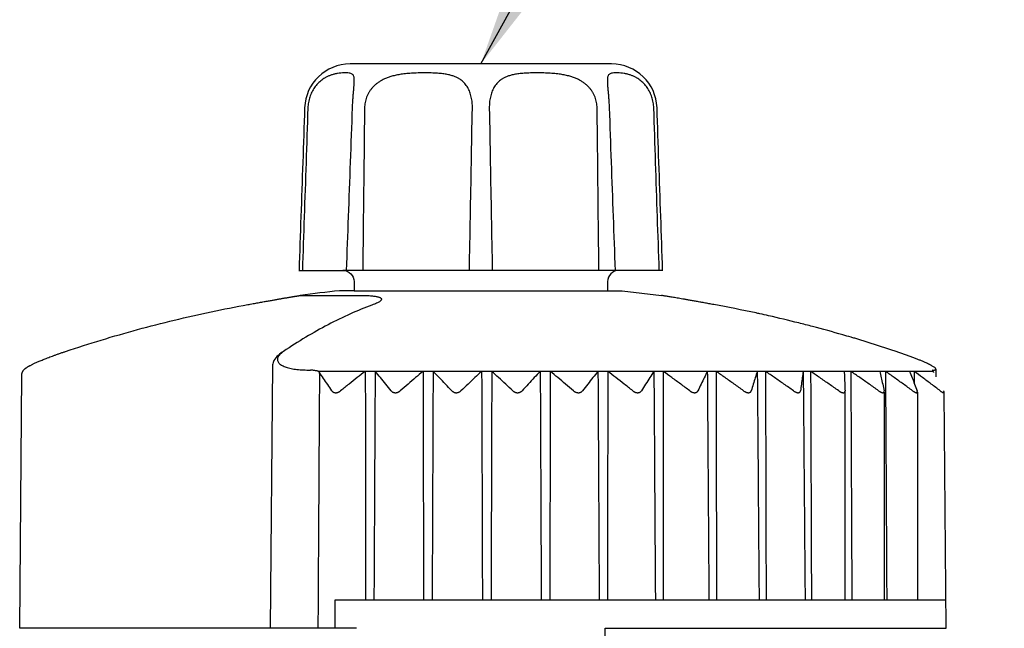
# Model space of a CAD drawing. Extents: x -3 to 172, y -18 to 47.
# Drawn here: x 15 to 17, y 18 to 19 of the extents above; entities that cross this region are included whole.
import ezdxf

# ---------------------------------------------------------------- set-up
doc = ezdxf.new("R2010")
doc.units = 0
doc.header["$MEASUREMENT"] = 0
for name, color, linetype in [('HI-PROD-FINE', 249, 'Continuous'), ('HI-PROD-OTLN', 3, 'Continuous'), ('HI-TEXT-STND', 2, 'Continuous')]:
    doc.layers.add(name, color=color, linetype=linetype)
doc.styles.add('HUNTER', font='ARIALN_0.TTF')
doc.dimstyles.new('HUNTER', dxfattribs={"dimtxt": 0.125, "dimasz": 0.1, "dimexe": 0.05, "dimexo": 0.05, "dimgap": 0.09, "dimtad": 0, "dimtoh": 1, "dimdec": 3, "dimzin": 3, "dimdsep": 46, "dimlunit": 4, "dimtxsty": 'HUNTER', "dimblk": 'ARCHTICK', "dimcen": 0.1, "dimclrd": 249, "dimclre": 249, "dimclrt": 1, "dimadec": 4, "dimazin": 2, "dimtfac": 1, "dimtdec": 3, "dimtofl": 0, "dimtmove": 2, "dimatfit": 0, "dimfxl": 1, "dimfrac": 2, "dimtolj": 1, "dimtzin": 0, "dimarcsym": 0})

# ---------------------------------------------------------------- blocks, each defined once
blk = doc.blocks.new('_ARCHTICK')
at = {"const_width": 0.15}
blk.add_lwpolyline([(-0.5, -0.5), (0.5, 0.5)], dxfattribs=at)

msp = doc.modelspace()

# ---------------------------------------------------------------- linework, layer by layer
at = {"layer": 'HI-PROD-FINE'}
for p, q in [((15.7781, 18.5243), (15.7781, 18.5243)), ((16.2235, 18.5243), (16.2235, 18.5243)), ((15.6832, 18.1496), (15.6832, 18.1496)), ((15.6848, 18.1498), (15.7881, 18.1498)), ((15.6344, 18.0277), (15.6303, 17.5646)), ((15.698, 18.0185), (15.7008, 18.0185)), ((16.7963, 18.0185), (16.7972, 18.0185)), ((16.7964, 18.0161), (15.7154, 18.0161)), ((16.6416, 17.9818), (16.6416, 17.982)), ((15.7444, 17.5646), (15.7445, 17.6146)), ((15.7445, 17.6146), (16.8193, 17.6146))]:
    msp.add_line(p, q, dxfattribs=at)
for points in [[(16.2437, 18.1936), (15.7579, 18.1936)], [(15.7782, 18.1579), (16.2234, 18.1579)], [(16.6414, 17.9803), (16.6414, 17.6146)], [(16.7103, 17.9797), (16.7103, 17.6143)], [(16.7689, 17.9797), (16.7689, 17.6146)]]:
    msp.add_lwpolyline(points, dxfattribs=at)
for centre, radius, start, end in [((15.6509, 18.0268), 0.0165, 149.5635, 176.7834), ((15.6772, 18.0093), 0.0481, 119.2675, 147.4436)]:
    msp.add_arc(centre, radius, start, end, dxfattribs=at)
for points, knots in [([(15.7781, 18.5243), (15.7781, 18.5246), (15.7782, 18.526), (15.7782, 18.5282), (15.7781, 18.5308), (15.7777, 18.5332), (15.7771, 18.5354), (15.776, 18.5373), (15.7744, 18.5388), (15.7719, 18.5399), (15.7687, 18.5406), (15.7646, 18.5409), (15.7598, 18.5408), (15.7544, 18.5405), (15.7489, 18.5398), (15.7434, 18.5388), (15.7381, 18.5373), (15.7333, 18.5355), (15.7288, 18.5334), (15.7246, 18.531), (15.7208, 18.5283), (15.7172, 18.5254), (15.7139, 18.5222), (15.7109, 18.5188), (15.7081, 18.5151), (15.7056, 18.5113), (15.7034, 18.5072), (15.7015, 18.5029), (15.6998, 18.4984), (15.6985, 18.4938), (15.6975, 18.489), (15.6968, 18.4842), (15.6966, 18.481), (15.6965, 18.4794)], [0, 0, 0, 0, 0.0010138, 0.003934, 0.0065995, 0.0090214, 0.0112235, 0.0132974, 0.0154358, 0.0179523, 0.0211733, 0.0252636, 0.0301714, 0.0356581, 0.0413848, 0.0470361, 0.052457, 0.0576226, 0.0625653, 0.0673491, 0.0720139, 0.0766088, 0.0811664, 0.0857172, 0.0902877, 0.0948894, 0.0995382, 0.104244, 0.109016, 0.1138431, 0.1186989, 0.1235565, 0.1283878, 0.1283878, 0.1283878, 0.1283878]), ([(15.9859, 18.4794), (15.9859, 18.481), (15.9859, 18.4842), (15.9856, 18.489), (15.985, 18.4937), (15.9841, 18.4984), (15.9829, 18.5029), (15.9815, 18.5071), (15.9798, 18.5112), (15.9777, 18.5151), (15.9753, 18.5188), (15.9726, 18.5222), (15.9695, 18.5254), (15.9659, 18.5284), (15.9618, 18.531), (15.9571, 18.5335), (15.9516, 18.5356), (15.9452, 18.5374), (15.9377, 18.5388), (15.9289, 18.5399), (15.9189, 18.5405), (15.9078, 18.5409), (15.8962, 18.5408), (15.8845, 18.5405), (15.8735, 18.5399), (15.8634, 18.5388), (15.8544, 18.5374), (15.8464, 18.5356), (15.8394, 18.5334), (15.8331, 18.531), (15.8275, 18.5284), (15.8225, 18.5254), (15.8179, 18.5223), (15.8139, 18.5188), (15.8102, 18.5152), (15.807, 18.5113), (15.8042, 18.5072), (15.8018, 18.5029), (15.7998, 18.4984), (15.7982, 18.4938), (15.7971, 18.489), (15.7964, 18.4842), (15.7962, 18.481), (15.7962, 18.4794)], [0, 0, 0, 0, 0.0048193, 0.0096399, 0.0144259, 0.0191452, 0.0237701, 0.0282918, 0.032727, 0.0370983, 0.0414416, 0.0457967, 0.0502271, 0.0548147, 0.0596574, 0.0648928, 0.070676, 0.077231, 0.0848035, 0.0936238, 0.1037774, 0.1150234, 0.1268717, 0.138698, 0.1499001, 0.1600702, 0.1691333, 0.1772182, 0.1845004, 0.1911661, 0.1973398, 0.2031389, 0.2086487, 0.2139425, 0.2190807, 0.2241043, 0.2290547, 0.2339648, 0.2388641, 0.2437592, 0.2486417, 0.2535019, 0.2583276, 0.2583276, 0.2583276, 0.2583276]), ([(16.2054, 18.4794), (16.2054, 18.481), (16.2052, 18.4842), (16.2045, 18.489), (16.2034, 18.4938), (16.2018, 18.4984), (16.1998, 18.5029), (16.1974, 18.5072), (16.1946, 18.5113), (16.1914, 18.5152), (16.1877, 18.5188), (16.1836, 18.5223), (16.1791, 18.5254), (16.1741, 18.5284), (16.1685, 18.531), (16.1622, 18.5334), (16.1551, 18.5356), (16.1472, 18.5374), (16.1382, 18.5388), (16.1281, 18.5399), (16.1171, 18.5405), (16.1054, 18.5408), (16.0938, 18.5409), (16.0827, 18.5405), (16.0727, 18.5399), (16.0639, 18.5388), (16.0563, 18.5374), (16.0499, 18.5356), (16.0445, 18.5335), (16.0398, 18.531), (16.0357, 18.5284), (16.0321, 18.5254), (16.029, 18.5222), (16.0262, 18.5188), (16.0239, 18.5151), (16.0218, 18.5112), (16.0201, 18.5071), (16.0187, 18.5029), (16.0175, 18.4984), (16.0166, 18.4937), (16.016, 18.489), (16.0157, 18.4842), (16.0157, 18.481), (16.0157, 18.4794)], [0, 0, 0, 0, 0.0048257, 0.0096858, 0.0145683, 0.0194634, 0.0243628, 0.0292728, 0.0342232, 0.0392468, 0.0443849, 0.0496787, 0.0551885, 0.0609876, 0.0671611, 0.0738268, 0.0811087, 0.0891932, 0.0982565, 0.1084259, 0.1196283, 0.1314542, 0.1433026, 0.1545489, 0.1647025, 0.1735235, 0.1810961, 0.1876514, 0.1934348, 0.1986703, 0.203513, 0.2081006, 0.212531, 0.2168861, 0.2212294, 0.2256007, 0.2300359, 0.2345576, 0.2391824, 0.2439018, 0.2486877, 0.2535083, 0.2583276, 0.2583276, 0.2583276, 0.2583276]), ([(16.3051, 18.4794), (16.305, 18.481), (16.3048, 18.4842), (16.3041, 18.489), (16.3031, 18.4938), (16.3018, 18.4984), (16.3001, 18.5029), (16.2982, 18.5072), (16.2959, 18.5113), (16.2934, 18.5151), (16.2907, 18.5188), (16.2877, 18.5222), (16.2844, 18.5254), (16.2808, 18.5283), (16.277, 18.531), (16.2728, 18.5334), (16.2683, 18.5355), (16.2634, 18.5373), (16.2582, 18.5388), (16.2527, 18.5398), (16.2471, 18.5405), (16.2418, 18.5408), (16.2369, 18.5409), (16.2329, 18.5406), (16.2296, 18.5399), (16.2272, 18.5388), (16.2255, 18.5373), (16.2245, 18.5354), (16.2239, 18.5332), (16.2235, 18.5308), (16.2234, 18.5282), (16.2234, 18.526), (16.2235, 18.5246), (16.2235, 18.5243)], [0, 0, 0, 0, 0.0048313, 0.0096889, 0.0145447, 0.0193718, 0.0241438, 0.0288496, 0.0334984, 0.0381002, 0.0426706, 0.0472214, 0.051779, 0.0563739, 0.0610386, 0.0658224, 0.070765, 0.0759305, 0.0813514, 0.0870027, 0.0927294, 0.0982161, 0.103124, 0.1072143, 0.1104354, 0.112952, 0.1150903, 0.1171643, 0.1193664, 0.1217883, 0.1244538, 0.127374, 0.1283878, 0.1283878, 0.1283878, 0.1283878]), ([(15.775, 18.4794), (15.775, 18.4807), (15.7751, 18.4835), (15.7754, 18.4877), (15.7756, 18.4922), (15.7759, 18.4965), (15.7762, 18.5007), (15.7766, 18.5046), (15.7769, 18.5084), (15.7772, 18.5119), (15.7775, 18.5152), (15.7777, 18.5182), (15.7779, 18.5208), (15.7781, 18.5228), (15.7781, 18.5239), (15.7781, 18.5243)], [0, 0, 0, 0, 0.00381511, 0.0083564, 0.01281714, 0.01716211, 0.02135625, 0.02536543, 0.02915807, 0.03270609, 0.0359824, 0.03896503, 0.04162078, 0.04391669, 0.04502061, 0.04502061, 0.04502061, 0.04502061]), ([(16.2235, 18.5243), (16.2235, 18.5239), (16.2235, 18.5228), (16.2236, 18.5208), (16.2238, 18.5182), (16.2241, 18.5152), (16.2244, 18.512), (16.2247, 18.5084), (16.225, 18.5047), (16.2253, 18.5007), (16.2257, 18.4965), (16.226, 18.4922), (16.2262, 18.4878), (16.2264, 18.4835), (16.2266, 18.4807), (16.2266, 18.4794)], [0, 0, 0, 0, 0.00109995, 0.00339273, 0.00604461, 0.00902265, 0.01229394, 0.01583659, 0.01962365, 0.02362711, 0.02781553, 0.03215488, 0.03661022, 0.04114648, 0.04502067, 0.04502067, 0.04502067, 0.04502067]), ([(15.6965, 18.4794), (15.6954, 18.4472), (15.6933, 18.3833), (15.69, 18.2881), (15.6879, 18.225), (15.6869, 18.1936)], [0, 0, 0, 0, 0.0964814, 0.1917958, 0.2859521, 0.2859521, 0.2859521, 0.2859521]), ([(15.7645, 18.1936), (15.7656, 18.2251), (15.768, 18.2886), (15.7715, 18.3839), (15.7738, 18.4476), (15.775, 18.4794)], [0, 0, 0, 0, 0.0946739, 0.1905247, 0.2860091, 0.2860091, 0.2860091, 0.2860091]), ([(15.7962, 18.4794), (15.7958, 18.4472), (15.7951, 18.3833), (15.794, 18.2881), (15.7934, 18.225), (15.793, 18.1936)], [0, 0, 0, 0, 0.0964324, 0.1916985, 0.2858072, 0.2858072, 0.2858072, 0.2858072]), ([(15.9807, 18.1936), (15.9813, 18.225), (15.9824, 18.2881), (15.9842, 18.3833), (15.9853, 18.4472), (15.9859, 18.4794)], [0, 0, 0, 0, 0.0941098, 0.1893858, 0.2858368, 0.2858368, 0.2858368, 0.2858368]), ([(16.0157, 18.4794), (16.0163, 18.4472), (16.0174, 18.3833), (16.0191, 18.2881), (16.0203, 18.225), (16.0209, 18.1936)], [0, 0, 0, 0, 0.0964417, 0.1917177, 0.2858368, 0.2858368, 0.2858368, 0.2858368]), ([(16.2086, 18.1936), (16.2082, 18.225), (16.2075, 18.2881), (16.2065, 18.3833), (16.2058, 18.4472), (16.2054, 18.4794)], [0, 0, 0, 0, 0.0940994, 0.1893656, 0.2858072, 0.2858072, 0.2858072, 0.2858072]), ([(16.2266, 18.4794), (16.2278, 18.4476), (16.2301, 18.3839), (16.2336, 18.2886), (16.236, 18.2251), (16.2371, 18.1936)], [0, 0, 0, 0, 0.095419, 0.1912698, 0.2860091, 0.2860091, 0.2860091, 0.2860091]), ([(16.3147, 18.1936), (16.3137, 18.225), (16.3115, 18.2881), (16.3083, 18.3833), (16.3062, 18.4472), (16.3051, 18.4794)], [0, 0, 0, 0, 0.094147, 0.1894614, 0.2859521, 0.2859521, 0.2859521, 0.2859521]), ([(15.6832, 18.1496), (15.6833, 18.1496), (15.6836, 18.1497), (15.684, 18.1497), (15.6843, 18.1498), (15.6844, 18.1498)], [0, 0, 0, 0, 0.000103374, 0.001076612, 0.001157367, 0.001157367, 0.001157367, 0.001157367]), ([(15.7881, 18.1498), (15.7898, 18.1498), (15.7932, 18.1498), (15.798, 18.1497), (15.8024, 18.1495), (15.8065, 18.1492), (15.8102, 18.1489), (15.8135, 18.1484), (15.8164, 18.148), (15.8189, 18.1474), (15.821, 18.1468), (15.8228, 18.1462), (15.8242, 18.1455), (15.8252, 18.1447), (15.8258, 18.1438), (15.826, 18.1427), (15.8256, 18.1416), (15.8247, 18.1405), (15.8233, 18.1392), (15.8213, 18.1379), (15.8196, 18.137), (15.8187, 18.1366), (15.8187, 18.1366)], [0, 0, 0, 0, 0.00513807, 0.00996991, 0.0144506, 0.01854549, 0.02224086, 0.02554674, 0.02847351, 0.03103062, 0.03323123, 0.03509269, 0.03663599, 0.0378949, 0.03893653, 0.03989538, 0.0409714, 0.04235546, 0.04419455, 0.04660055, 0.0496272, 0.04970595, 0.04970595, 0.04970595, 0.04970595]), ([(15.8091, 18.1327), (15.7965, 18.128), (15.7704, 18.1173), (15.7315, 18.0984), (15.6921, 18.0763), (15.6664, 18.0599), (15.6537, 18.0513)], [0, 0, 0, 0, 0.0404622, 0.0845185, 0.1296124, 0.1758439, 0.1758439, 0.1758439, 0.1758439]), ([(15.8187, 18.1366), (15.8176, 18.1361), (15.8153, 18.135), (15.8129, 18.1341), (15.8116, 18.1336)], [0, 0, 0, 0, 0.003538505, 0.007716143, 0.007716143, 0.007716143, 0.007716143]), ([(15.6537, 18.0513), (15.6526, 18.0505), (15.6506, 18.0491), (15.648, 18.0468), (15.6458, 18.0444), (15.6442, 18.0421), (15.6432, 18.0397), (15.6428, 18.0373), (15.643, 18.035), (15.6439, 18.0329), (15.6453, 18.0308), (15.6473, 18.0289), (15.6499, 18.0272), (15.6529, 18.0256), (15.6564, 18.0241), (15.6604, 18.0228), (15.6648, 18.0217), (15.6695, 18.0207), (15.6747, 18.0199), (15.6801, 18.0193), (15.6859, 18.0188), (15.6919, 18.0186), (15.6959, 18.0185), (15.698, 18.0185)], [0, 0, 0, 0, 0.00379913, 0.0073117, 0.01049798, 0.01335041, 0.01590122, 0.01822882, 0.02045648, 0.02273191, 0.02518689, 0.02791625, 0.03097848, 0.03440445, 0.03820524, 0.04237883, 0.04691343, 0.05179065, 0.05699094, 0.06249407, 0.06827003, 0.07428096, 0.08048426, 0.08048426, 0.08048426, 0.08048426]), ([(15.7154, 18.0161), (15.715, 18.0162), (15.7141, 18.0165), (15.7126, 18.0169), (15.7108, 18.0172), (15.7088, 18.0176), (15.7064, 18.0179), (15.7037, 18.0182), (15.7018, 18.0184), (15.7008, 18.0185)], [0, 0, 0, 0, 0.00127421, 0.00279457, 0.00458755, 0.00667903, 0.00908307, 0.01179636, 0.01480804, 0.01480804, 0.01480804, 0.01480804]), ([(16.7963, 18.0185), (16.7961, 18.0184), (16.7959, 18.0182), (16.7957, 18.0179), (16.7956, 18.0175), (16.7956, 18.0172), (16.7956, 18.0171), (16.7957, 18.017)], [0, 0, 0, 0, 0.000454761, 0.000851165, 0.001200462, 0.001538536, 0.001742752, 0.001742752, 0.001742752, 0.001742752]), ([(15.7147, 17.5646), (15.715, 17.6141), (15.7156, 17.7129), (15.7165, 17.8612), (15.7171, 17.9599), (15.7174, 18.0092)], [0, 0, 0, 0, 0.1484076, 0.2966231, 0.4446464, 0.4446464, 0.4446464, 0.4446464]), ([(15.717, 18.0141), (15.7168, 18.0143), (15.7165, 18.0148), (15.7159, 18.0155), (15.7156, 18.0159), (15.7154, 18.0161)], [0, 0, 0, 0, 0.000855359, 0.001712622, 0.002569543, 0.002569543, 0.002569543, 0.002569543]), ([(15.7387, 17.982), (15.7363, 17.9857), (15.7314, 17.993), (15.7242, 18.0037), (15.7194, 18.0107), (15.717, 18.0141)], [0, 0, 0, 0, 0.0133304, 0.02625038, 0.03878238, 0.03878238, 0.03878238, 0.03878238]), ([(15.7174, 18.0092), (15.7174, 18.0098), (15.7174, 18.0109), (15.7172, 18.0125), (15.7171, 18.0136), (15.717, 18.0141)], [0, 0, 0, 0, 0.001629307, 0.003261685, 0.004889211, 0.004889211, 0.004889211, 0.004889211]), ([(15.7975, 18.0161), (15.7928, 18.0125), (15.7832, 18.0051), (15.7687, 17.9937), (15.759, 17.9859), (15.7541, 17.982)], [0, 0, 0, 0, 0.01789402, 0.03628915, 0.05521893, 0.05521893, 0.05521893, 0.05521893]), ([(15.7975, 18.0161), (15.7976, 17.9716), (15.7977, 17.8824), (15.7978, 17.7486), (15.7979, 17.6593), (15.798, 17.6146)], [0, 0, 0, 0, 0.1335886, 0.2674194, 0.4014924, 0.4014924, 0.4014924, 0.4014924]), ([(15.8148, 18.0161), (15.8146, 17.9716), (15.8141, 17.8824), (15.8134, 17.7486), (15.813, 17.6593), (15.8127, 17.6146)], [0, 0, 0, 0, 0.1335903, 0.2674228, 0.4014976, 0.4014976, 0.4014976, 0.4014976]), ([(15.8431, 17.982), (15.8399, 17.9859), (15.8336, 17.9937), (15.8241, 18.005), (15.8179, 18.0125), (15.8148, 18.0161)], [0, 0, 0, 0, 0.0152341, 0.02998877, 0.04429253, 0.04429253, 0.04429253, 0.04429253]), ([(15.8991, 18.0161), (15.8947, 18.0125), (15.8859, 18.0051), (15.8725, 17.9937), (15.8635, 17.9859), (15.8589, 17.982)], [0, 0, 0, 0, 0.01708089, 0.03464952, 0.05273822, 0.05273822, 0.05273822, 0.05273822]), ([(15.8991, 18.0161), (15.8992, 17.9716), (15.8994, 17.8824), (15.8997, 17.7486), (15.8999, 17.6593), (15.9, 17.6146)], [0, 0, 0, 0, 0.1335888, 0.2674199, 0.4014932, 0.4014932, 0.4014932, 0.4014932]), ([(15.9168, 18.0161), (15.9166, 17.9716), (15.9162, 17.8824), (15.9157, 17.7486), (15.9153, 17.6593), (15.9151, 17.6146)], [0, 0, 0, 0, 0.1335897, 0.2674216, 0.4014957, 0.4014957, 0.4014957, 0.4014957]), ([(15.9498, 17.982), (15.946, 17.9859), (15.9387, 17.9937), (15.9277, 18.005), (15.9204, 18.0125), (15.9168, 18.0161)], [0, 0, 0, 0, 0.01630282, 0.03210979, 0.04745101, 0.04745101, 0.04745101, 0.04745101]), ([(16.0022, 18.0161), (15.9983, 18.0125), (15.9902, 18.005), (15.9781, 17.9937), (15.9699, 17.9859), (15.9658, 17.982)], [0, 0, 0, 0, 0.01614987, 0.03277282, 0.04989979, 0.04989979, 0.04989979, 0.04989979]), ([(16.0022, 18.0161), (16.0024, 17.9716), (16.0027, 17.8824), (16.0031, 17.7486), (16.0034, 17.6593), (16.0036, 17.6146)], [0, 0, 0, 0, 0.1335892, 0.2674207, 0.4014944, 0.4014944, 0.4014944, 0.4014944]), ([(16.02, 18.0161), (16.0199, 17.9716), (16.0196, 17.8824), (16.0192, 17.7486), (16.0189, 17.6593), (16.0188, 17.6146)], [0, 0, 0, 0, 0.1335891, 0.2674205, 0.4014941, 0.4014941, 0.4014941, 0.4014941]), ([(16.0572, 17.982), (16.053, 17.9859), (16.0447, 17.9937), (16.0323, 18.0051), (16.0241, 18.0125), (16.02, 18.0161)], [0, 0, 0, 0, 0.01733241, 0.03415213, 0.05049076, 0.05049076, 0.05049076, 0.05049076]), ([(16.1053, 18.0161), (16.1018, 18.0125), (16.0948, 18.005), (16.0841, 17.9937), (16.0769, 17.9859), (16.0733, 17.982)], [0, 0, 0, 0, 0.01513998, 0.03073802, 0.04682356, 0.04682356, 0.04682356, 0.04682356]), ([(16.1053, 18.0161), (16.1055, 17.9716), (16.1059, 17.8824), (16.1065, 17.7486), (16.1069, 17.6593), (16.1071, 17.6146)], [0, 0, 0, 0, 0.1335898, 0.2674218, 0.401496, 0.401496, 0.401496, 0.401496]), ([(16.123, 18.0161), (16.1229, 17.9716), (16.1227, 17.8824), (16.1224, 17.7486), (16.1222, 17.6593), (16.1221, 17.6146)], [0, 0, 0, 0, 0.1335888, 0.2674198, 0.401493, 0.401493, 0.401493, 0.401493]), ([(16.1639, 17.982), (16.1592, 17.9859), (16.1501, 17.9937), (16.1364, 18.0051), (16.1274, 18.0125), (16.123, 18.0161)], [0, 0, 0, 0, 0.01827325, 0.0360177, 0.05326629, 0.05326629, 0.05326629, 0.05326629]), ([(16.2069, 18.0161), (16.2039, 18.0125), (16.1979, 18.005), (16.1888, 17.9937), (16.1827, 17.9859), (16.1796, 17.982)], [0, 0, 0, 0, 0.01410092, 0.0286456, 0.04366193, 0.04366193, 0.04366193, 0.04366193]), ([(16.2069, 18.0161), (16.2071, 17.9716), (16.2076, 17.8824), (16.2083, 17.7486), (16.2088, 17.6593), (16.209, 17.6146)], [0, 0, 0, 0, 0.1335904, 0.2674231, 0.401498, 0.401498, 0.401498, 0.401498]), ([(16.2241, 18.0161), (16.224, 17.9716), (16.224, 17.8824), (16.2238, 17.7486), (16.2237, 17.6593), (16.2237, 17.6146)], [0, 0, 0, 0, 0.1335885, 0.2674193, 0.4014923, 0.4014923, 0.4014923, 0.4014923]), ([(16.2681, 17.982), (16.2631, 17.9859), (16.2532, 17.9937), (16.2386, 18.0051), (16.2289, 18.0125), (16.2241, 18.0161)], [0, 0, 0, 0, 0.01908638, 0.03762952, 0.05566357, 0.05566357, 0.05566357, 0.05566357]), ([(16.3053, 18.0161), (16.3029, 18.0125), (16.2981, 18.005), (16.2907, 17.9937), (16.2858, 17.9859), (16.2833, 17.982)], [0, 0, 0, 0, 0.01309481, 0.02662091, 0.04060468, 0.04060468, 0.04060468, 0.04060468]), ([(16.3053, 18.0161), (16.3056, 17.9716), (16.3062, 17.8824), (16.307, 17.7486), (16.3076, 17.6593), (16.3079, 17.6146)], [0, 0, 0, 0, 0.1335911, 0.2674245, 0.4015, 0.4015, 0.4015, 0.4015]), ([(16.3683, 17.982), (16.363, 17.9859), (16.3526, 17.9937), (16.3371, 18.0051), (16.3269, 18.0125), (16.3219, 18.0161)], [0, 0, 0, 0, 0.01974189, 0.0389286, 0.05759523, 0.05759523, 0.05759523, 0.05759523]), ([(16.3219, 18.0161), (16.3219, 17.9716), (16.3219, 17.8824), (16.3219, 17.7486), (16.3219, 17.6593), (16.3219, 17.6146)], [0, 0, 0, 0, 0.1335885, 0.2674192, 0.4014921, 0.4014921, 0.4014921, 0.4014921]), ([(16.3993, 18.0161), (16.3975, 18.0124), (16.3938, 18.005), (16.3883, 17.9936), (16.3847, 17.9859), (16.3828, 17.982)], [0, 0, 0, 0, 0.01219668, 0.02481494, 0.03787978, 0.03787978, 0.03787978, 0.03787978]), ([(16.3993, 18.0161), (16.3996, 17.9716), (16.4002, 17.8824), (16.4012, 17.7486), (16.4018, 17.6593), (16.4021, 17.6146)], [0, 0, 0, 0, 0.1335918, 0.2674259, 0.4015022, 0.4015022, 0.4015022, 0.4015022]), ([(16.463, 17.982), (16.4575, 17.9859), (16.4467, 17.9937), (16.4307, 18.0051), (16.4201, 18.0125), (16.4149, 18.0161)], [0, 0, 0, 0, 0.02021773, 0.03987142, 0.05899688, 0.05899688, 0.05899688, 0.05899688]), ([(16.4149, 18.0161), (16.4149, 17.9716), (16.415, 17.8824), (16.4152, 17.7486), (16.4153, 17.6593), (16.4154, 17.6146)], [0, 0, 0, 0, 0.1335886, 0.2674194, 0.4014925, 0.4014925, 0.4014925, 0.4014925]), ([(16.4872, 18.0161), (16.4861, 18.0124), (16.4837, 18.005), (16.4802, 17.9936), (16.4778, 17.9859), (16.4766, 17.982)], [0, 0, 0, 0, 0.01149088, 0.02339689, 0.03574193, 0.03574193, 0.03574193, 0.03574193]), ([(16.4872, 18.0161), (16.4876, 17.9716), (16.4883, 17.8824), (16.4893, 17.7486), (16.49, 17.6593), (16.4904, 17.6146)], [0, 0, 0, 0, 0.1335925, 0.2674273, 0.4015042, 0.4015042, 0.4015042, 0.4015042]), ([(16.5508, 17.982), (16.5453, 17.9859), (16.5342, 17.9937), (16.5179, 18.0051), (16.507, 18.0125), (16.5017, 18.0161)], [0, 0, 0, 0, 0.02049886, 0.04042835, 0.05982466, 0.05982466, 0.05982466, 0.05982466]), ([(16.5017, 18.0161), (16.5018, 17.9716), (16.502, 17.8824), (16.5024, 17.7486), (16.5026, 17.6593), (16.5027, 17.6146)], [0, 0, 0, 0, 0.1335889, 0.26742, 0.4014933, 0.4014933, 0.4014933, 0.4014933]), ([(16.568, 18.0161), (16.5675, 18.0124), (16.5664, 18.005), (16.5649, 17.9936), (16.5638, 17.9859), (16.5633, 17.982)], [0, 0, 0, 0, 0.01105944, 0.02253074, 0.03443712, 0.03443712, 0.03443712, 0.03443712]), ([(16.568, 18.0161), (16.5684, 17.9716), (16.5691, 17.8824), (16.5702, 17.7486), (16.571, 17.6593), (16.5713, 17.6146)], [0, 0, 0, 0, 0.1335931, 0.2674285, 0.4015061, 0.4015061, 0.4015061, 0.4015061]), ([(16.6305, 17.982), (16.6249, 17.9859), (16.6138, 17.9937), (16.5973, 18.0051), (16.5864, 18.0125), (16.5811, 18.0161)], [0, 0, 0, 0, 0.02057675, 0.04058252, 0.06005366, 0.06005366, 0.06005366, 0.06005366]), ([(16.5811, 18.0161), (16.5812, 17.9716), (16.5815, 17.8824), (16.582, 17.7486), (16.5823, 17.6593), (16.5825, 17.6146)], [0, 0, 0, 0, 0.1335893, 0.2674209, 0.4014946, 0.4014946, 0.4014946, 0.4014946]), ([(16.6403, 18.0161), (16.6404, 18.0124), (16.6407, 18.005), (16.6411, 17.9936), (16.6414, 17.9859), (16.6416, 17.982)], [0, 0, 0, 0, 0.01096127, 0.02233393, 0.03414104, 0.03414104, 0.03414104, 0.03414104]), ([(16.7007, 17.982), (16.6952, 17.9859), (16.6842, 17.9937), (16.6679, 18.0051), (16.6571, 18.0125), (16.6518, 18.0161)], [0, 0, 0, 0, 0.02044906, 0.04032938, 0.0596771, 0.0596771, 0.0596771, 0.0596771]), ([(16.6518, 18.0161), (16.652, 17.9716), (16.6524, 17.8824), (16.653, 17.7486), (16.6534, 17.6593), (16.6536, 17.6146)], [0, 0, 0, 0, 0.1335899, 0.267422, 0.4014963, 0.4014963, 0.4014963, 0.4014963]), ([(16.703, 18.0161), (16.7038, 18.0124), (16.7054, 18.005), (16.7079, 17.9936), (16.7095, 17.9859), (16.7104, 17.982)], [0, 0, 0, 0, 0.01121087, 0.02283528, 0.03489669, 0.03489669, 0.03489669, 0.03489669]), ([(16.7605, 17.982), (16.7551, 17.9859), (16.7444, 17.9937), (16.7285, 18.0051), (16.718, 18.0125), (16.7128, 18.0161)], [0, 0, 0, 0, 0.02011962, 0.03967644, 0.05870614, 0.05870614, 0.05870614, 0.05870614]), ([(16.7128, 18.0161), (16.713, 17.9716), (16.7135, 17.8824), (16.7143, 17.7486), (16.7147, 17.6593), (16.715, 17.6146)], [0, 0, 0, 0, 0.1335905, 0.2674233, 0.4014983, 0.4014983, 0.4014983, 0.4014983]), ([(16.7553, 18.0161), (16.7567, 18.0124), (16.7597, 18.005), (16.7641, 17.9936), (16.767, 17.9859), (16.7685, 17.982)], [0, 0, 0, 0, 0.01177222, 0.023963, 0.03659671, 0.03659671, 0.03659671, 0.03659671]), ([(16.809, 17.982), (16.8038, 17.9859), (16.7936, 17.9937), (16.7783, 18.0051), (16.7682, 18.0125), (16.7632, 18.0161)], [0, 0, 0, 0, 0.01959851, 0.03864362, 0.05717023, 0.05717023, 0.05717023, 0.05717023]), ([(16.7957, 18.017), (16.7957, 18.017), (16.7958, 18.0168), (16.796, 18.0164), (16.7963, 18.0162), (16.7964, 18.0161)], [0, 0, 0, 0, 0.000174694, 0.000632228, 0.001188068, 0.001188068, 0.001188068, 0.001188068]), ([(16.7964, 18.0161), (16.7965, 18.0159), (16.7967, 18.0154), (16.7971, 18.0148), (16.7973, 18.0143), (16.7974, 18.0141)], [0, 0, 0, 0, 0.000711402, 0.001454399, 0.00223866, 0.00223866, 0.00223866, 0.00223866]), ([(15.7387, 17.982), (15.7389, 17.9816), (15.7394, 17.981), (15.7403, 17.9802), (15.7412, 17.9796), (15.7422, 17.9792), (15.7433, 17.9789), (15.7443, 17.9787), (15.7454, 17.9786), (15.7466, 17.9787), (15.7478, 17.9789), (15.749, 17.9792), (15.7502, 17.9797), (15.7515, 17.9803), (15.7528, 17.981), (15.7537, 17.9816), (15.7541, 17.982)], [0, 0, 0, 0, 0.00121043, 0.00235634, 0.0034629, 0.00454487, 0.00562144, 0.0067039, 0.00780895, 0.00894912, 0.01013692, 0.01138894, 0.0127145, 0.0141292, 0.01563799, 0.01725174, 0.01725174, 0.01725174, 0.01725174]), ([(15.8431, 17.982), (15.8433, 17.9816), (15.8439, 17.981), (15.8449, 17.9802), (15.846, 17.9796), (15.847, 17.9792), (15.8481, 17.9789), (15.8493, 17.9787), (15.8504, 17.9786), (15.8516, 17.9787), (15.8528, 17.9789), (15.854, 17.9792), (15.8552, 17.9797), (15.8565, 17.9803), (15.8577, 17.981), (15.8585, 17.9816), (15.8589, 17.982)], [0, 0, 0, 0, 0.00130478, 0.00254534, 0.00374113, 0.00490257, 0.00604667, 0.0071832, 0.00832831, 0.0094941, 0.01069272, 0.01194035, 0.01324591, 0.01462463, 0.01608166, 0.01762856, 0.01762856, 0.01762856, 0.01762856]), ([(15.9498, 17.982), (15.9501, 17.9816), (15.9508, 17.981), (15.9519, 17.9803), (15.953, 17.9796), (15.9541, 17.9792), (15.9553, 17.9789), (15.9565, 17.9787), (15.9576, 17.9786), (15.9588, 17.9787), (15.96, 17.9789), (15.9612, 17.9792), (15.9624, 17.9796), (15.9636, 17.9803), (15.9647, 17.981), (15.9655, 17.9816), (15.9658, 17.982)], [0, 0, 0, 0, 0.00139771, 0.00272573, 0.00399949, 0.00522652, 0.0064226, 0.00759673, 0.0087649, 0.00993898, 0.01113095, 0.01235677, 0.01362526, 0.01495171, 0.01634222, 0.01781002, 0.01781002, 0.01781002, 0.01781002]), ([(16.0572, 17.982), (16.0576, 17.9816), (16.0583, 17.981), (16.0595, 17.9803), (16.0607, 17.9796), (16.0619, 17.9792), (16.0631, 17.9789), (16.0643, 17.9787), (16.0655, 17.9786), (16.0667, 17.9787), (16.0678, 17.9789), (16.069, 17.9792), (16.0701, 17.9796), (16.0712, 17.9803), (16.0723, 17.981), (16.0729, 17.9816), (16.0733, 17.982)], [0, 0, 0, 0, 0.00148447, 0.00288937, 0.00422752, 0.00550473, 0.00673631, 0.00793098, 0.00910482, 0.01026973, 0.01143772, 0.01262469, 0.01383981, 0.015099, 0.01641029, 0.01778976, 0.01778976, 0.01778976, 0.01778976]), ([(16.1639, 17.982), (16.1643, 17.9816), (16.1651, 17.981), (16.1663, 17.9803), (16.1676, 17.9797), (16.1688, 17.9792), (16.17, 17.9789), (16.1712, 17.9787), (16.1724, 17.9786), (16.1735, 17.9787), (16.1747, 17.9789), (16.1757, 17.9792), (16.1768, 17.9796), (16.1778, 17.9802), (16.1788, 17.981), (16.1794, 17.9816), (16.1796, 17.982)], [0, 0, 0, 0, 0.00156134, 0.00302995, 0.0044172, 0.00572812, 0.00697804, 0.00817586, 0.00933794, 0.01047636, 0.01160339, 0.01273517, 0.0138818, 0.01506057, 0.01628265, 0.0175685, 0.0175685, 0.0175685, 0.0175685]), ([(16.2681, 17.982), (16.2685, 17.9816), (16.2693, 17.981), (16.2706, 17.9803), (16.2719, 17.9797), (16.2732, 17.9792), (16.2744, 17.9789), (16.2756, 17.9787), (16.2767, 17.9786), (16.2778, 17.9787), (16.2789, 17.9789), (16.2799, 17.9792), (16.2809, 17.9796), (16.2818, 17.9802), (16.2826, 17.981), (16.2831, 17.9816), (16.2833, 17.982)], [0, 0, 0, 0, 0.00162544, 0.00314267, 0.00456253, 0.00588997, 0.00714078, 0.00832431, 0.00945733, 0.01055234, 0.01162213, 0.01268342, 0.01374801, 0.01483563, 0.01596212, 0.01715401, 0.01715401, 0.01715401, 0.01715401]), ([(16.3683, 17.982), (16.3687, 17.9816), (16.3696, 17.981), (16.371, 17.9803), (16.3723, 17.9797), (16.3735, 17.9792), (16.3747, 17.9789), (16.3759, 17.9787), (16.3769, 17.9786), (16.378, 17.9787), (16.379, 17.9789), (16.3799, 17.9792), (16.3808, 17.9796), (16.3816, 17.9802), (16.3823, 17.981), (16.3826, 17.9816), (16.3828, 17.982)], [0, 0, 0, 0, 0.0016774, 0.00322912, 0.00466564, 0.00599193, 0.00722443, 0.0083745, 0.00945904, 0.01049205, 0.01148778, 0.01246371, 0.01343502, 0.01442511, 0.01545595, 0.01656158, 0.01656158, 0.01656158, 0.01656158]), ([(16.463, 17.982), (16.4635, 17.9816), (16.4644, 17.981), (16.4657, 17.9803), (16.467, 17.9797), (16.4683, 17.9792), (16.4694, 17.9789), (16.4705, 17.9787), (16.4716, 17.9786), (16.4725, 17.9787), (16.4734, 17.9789), (16.4743, 17.9792), (16.475, 17.9796), (16.4757, 17.9803), (16.4762, 17.981), (16.4765, 17.9817), (16.4766, 17.982)], [0, 0, 0, 0, 0.00170734, 0.00327159, 0.00470451, 0.00601249, 0.0072129, 0.00831671, 0.00934182, 0.01030211, 0.01121252, 0.01209291, 0.01296198, 0.01384922, 0.01478568, 0.01581464, 0.01581464, 0.01581464, 0.01581464]), ([(16.5508, 17.982), (16.5513, 17.9816), (16.5522, 17.981), (16.5536, 17.9803), (16.5549, 17.9797), (16.5561, 17.9792), (16.5572, 17.9789), (16.5582, 17.9787), (16.5592, 17.9786), (16.56, 17.9787), (16.5608, 17.9789), (16.5616, 17.9792), (16.5622, 17.9796), (16.5627, 17.9803), (16.5631, 17.9811), (16.5632, 17.9817), (16.5633, 17.982)], [0, 0, 0, 0, 0.00172264, 0.00328404, 0.00469711, 0.00596951, 0.00711954, 0.00815922, 0.00910707, 0.00997809, 0.01078913, 0.01156327, 0.01232554, 0.01311394, 0.01396993, 0.01494523, 0.01494523, 0.01494523, 0.01494523]), ([(16.6305, 17.982), (16.6309, 17.9816), (16.6319, 17.981), (16.6332, 17.9803), (16.6344, 17.9797), (16.6356, 17.9792), (16.6366, 17.9789), (16.6376, 17.9787), (16.6384, 17.9786), (16.6392, 17.9787), (16.6399, 17.9789), (16.6405, 17.9792), (16.641, 17.9797), (16.6414, 17.9803), (16.6416, 17.981), (16.6416, 17.9815), (16.6416, 17.9818)], [0, 0, 0, 0, 0.00172007, 0.00326099, 0.00463711, 0.00585754, 0.00694155, 0.00790224, 0.0087588, 0.00952768, 0.01022861, 0.01088995, 0.0115463, 0.01224705, 0.01304403, 0.01382522, 0.01382522, 0.01382522, 0.01382522]), ([(16.7007, 17.982), (16.7012, 17.9817), (16.7021, 17.9811), (16.7034, 17.9803), (16.7046, 17.9797), (16.7056, 17.9792), (16.7066, 17.9789), (16.7074, 17.9787), (16.7082, 17.9786), (16.7089, 17.9787), (16.7094, 17.9789), (16.7099, 17.9792), (16.7103, 17.9797), (16.7104, 17.9803), (16.7105, 17.9807), (16.7105, 17.9809)], [0, 0, 0, 0, 0.00169971, 0.00320306, 0.004526, 0.00567921, 0.00668283, 0.00755102, 0.00830364, 0.00895907, 0.00954158, 0.01008835, 0.01064818, 0.01128331, 0.01193724, 0.01193724, 0.01193724, 0.01193724]), ([(16.7105, 17.9809), (16.7105, 17.981), (16.7105, 17.9813), (16.7104, 17.9817), (16.7104, 17.982)], [0, 0, 0, 0, 0.000114823, 0.001071089, 0.001071089, 0.001071089, 0.001071089]), ([(16.7605, 17.982), (16.761, 17.9817), (16.7618, 17.9811), (16.7631, 17.9803), (16.7642, 17.9797), (16.7652, 17.9792), (16.766, 17.9789), (16.7668, 17.9787), (16.7674, 17.9786), (16.768, 17.9787), (16.7684, 17.9789), (16.7687, 17.9792), (16.7689, 17.9797), (16.7689, 17.98), (16.7689, 17.9802)], [0, 0, 0, 0, 0.00166215, 0.00311186, 0.00436672, 0.00543901, 0.00634955, 0.00711339, 0.00775103, 0.00828352, 0.0087427, 0.00918116, 0.00966685, 0.01016328, 0.01016328, 0.01016328, 0.01016328]), ([(16.7689, 17.9802), (16.7689, 17.9802), (16.7689, 17.9805), (16.7688, 17.9811), (16.7686, 17.9817), (16.7685, 17.982)], [0, 0, 0, 0, 0.000107417, 0.000882147, 0.001875829, 0.001875829, 0.001875829, 0.001875829]), ([(16.809, 17.982), (16.8095, 17.9817), (16.8103, 17.9811), (16.8114, 17.9803), (16.8124, 17.9797), (16.8133, 17.9792), (16.8141, 17.9789), (16.8147, 17.9787), (16.8152, 17.9786), (16.8156, 17.9787), (16.816, 17.9789), (16.8161, 17.9792), (16.8161, 17.9794), (16.8161, 17.9795)], [0, 0, 0, 0, 0.001608509, 0.002990036, 0.004163777, 0.005143511, 0.005950435, 0.006600182, 0.007113634, 0.007515782, 0.007852701, 0.008204265, 0.008536755, 0.008536755, 0.008536755, 0.008536755])]:
    msp.add_open_spline(points, degree=3, knots=knots, dxfattribs=at)
for points in [[(15.6832, 18.1496), (15.6832, 18.1496), (15.6832, 18.1496), (15.6832, 18.1496)], [(15.6844, 18.1498), (15.6845, 18.1498), (15.6847, 18.1498), (15.6848, 18.1498)], [(15.8116, 18.1336), (15.8107, 18.1333), (15.8099, 18.133), (15.8091, 18.1327)], [(16.7632, 18.0161), (16.7632, 18.0093), (16.7633, 18.0024), (16.7633, 17.9956)]]:
    msp.add_open_spline(points, degree=3, dxfattribs=at)
at = {"layer": 'HI-PROD-OTLN'}
for points in [[(16.3108, 18.4794, 0.404026), (16.2309, 18.5566), (15.7707, 18.5566, 0.404026), (15.6908, 18.4794)], [(15.6808, 18.1936), (15.7579, 18.1936, -0.409111), (15.7779, 18.1739), (15.7782, 18.1579), (15.7522, 18.1579)], [(16.3208, 18.1936), (16.2437, 18.1936, 0.409111), (16.2237, 18.1739), (16.2234, 18.1579), (16.2494, 18.1579), (16.3184, 18.1496)]]:
    msp.add_lwpolyline(points, format="xyb", dxfattribs=at)
for points in [[(16.8016, 18.0202), (16.8016, 18.0067)], [(15.7818, 17.5646), (15.1894, 17.5646), (15.1933, 18.0108)], [(16.2198, 17.4796), (16.2198, 17.5646), (16.8198, 17.5646), (16.8161, 17.9796)]]:
    msp.add_lwpolyline(points, dxfattribs=at)
msp.add_arc((16.0008, 15.7805), 2.3904, 95.9697, 97.6353, dxfattribs=at)
for points, knots in [([(15.6908, 18.4794), (15.6897, 18.4475), (15.6875, 18.3838), (15.6842, 18.2886), (15.682, 18.2252), (15.6809, 18.1936)], [0, 0, 0, 0, 0.0957304, 0.1910694, 0.2859607, 0.2859607, 0.2859607, 0.2859607]), ([(16.3207, 18.1936), (16.3196, 18.2252), (16.3174, 18.2886), (16.3141, 18.3838), (16.3119, 18.4475), (16.3108, 18.4794)], [0, 0, 0, 0, 0.0948914, 0.1902303, 0.2859607, 0.2859607, 0.2859607, 0.2859607]), ([(15.591, 18.1336), (15.5924, 18.1338), (15.5954, 18.1344), (15.5999, 18.1352), (15.6046, 18.1361), (15.609, 18.1369), (15.6133, 18.1376), (15.6174, 18.1384), (15.6214, 18.1391), (15.6252, 18.1397), (15.6288, 18.1404), (15.6323, 18.141), (15.6356, 18.1416), (15.6388, 18.1422), (15.6418, 18.1427), (15.6447, 18.1432), (15.6474, 18.1437), (15.6501, 18.1441), (15.6526, 18.1446), (15.655, 18.145), (15.6572, 18.1454), (15.6594, 18.1457), (15.6614, 18.1461), (15.6634, 18.1464), (15.6652, 18.1467), (15.6669, 18.147), (15.6685, 18.1473), (15.67, 18.1476), (15.6715, 18.1478), (15.6728, 18.148), (15.674, 18.1482), (15.6752, 18.1484), (15.6763, 18.1486), (15.6772, 18.1487), (15.6781, 18.1489), (15.679, 18.149), (15.6797, 18.1491), (15.6804, 18.1492), (15.681, 18.1493), (15.6816, 18.1494), (15.6821, 18.1495), (15.6826, 18.1496), (15.6829, 18.1496), (15.6831, 18.1496), (15.6832, 18.1496)], [0, 0, 0, 0, 0.00424438, 0.00913092, 0.01383933, 0.01837049, 0.02272608, 0.02690851, 0.03092081, 0.0347666, 0.03844993, 0.0419752, 0.04534703, 0.04857022, 0.05164913, 0.05458768, 0.05738985, 0.06005981, 0.06260176, 0.06501981, 0.067318, 0.06949975, 0.07156769, 0.07352449, 0.07537285, 0.07711574, 0.07875624, 0.08029748, 0.0817425, 0.08309366, 0.0843527, 0.08552164, 0.08660288, 0.08759898, 0.08851295, 0.08934883, 0.09011141, 0.09080549, 0.09143578, 0.09200708, 0.09252481, 0.09299434, 0.09342097, 0.09358766, 0.09358766, 0.09358766, 0.09358766]), ([(16.4105, 18.1336), (16.4077, 18.1341), (16.4022, 18.1351), (16.3939, 18.1366), (16.386, 18.138), (16.3785, 18.1394), (16.3715, 18.1406), (16.365, 18.1418), (16.3591, 18.1428), (16.3536, 18.1438), (16.3486, 18.1446), (16.344, 18.1454), (16.3398, 18.1462), (16.3359, 18.1468), (16.3323, 18.1474), (16.3291, 18.148), (16.3262, 18.1484), (16.3237, 18.1488), (16.3216, 18.1492), (16.3198, 18.1494), (16.3188, 18.1496), (16.3184, 18.1496)], [0, 0, 0, 0, 0.00854898, 0.01692511, 0.02506044, 0.03275399, 0.03986129, 0.04638889, 0.05239117, 0.05791423, 0.06299873, 0.06767938, 0.07198259, 0.07592751, 0.07952636, 0.08278441, 0.08569693, 0.08825341, 0.09044238, 0.09224858, 0.0935366, 0.0935366, 0.0935366, 0.0935366]), ([(15.2701, 18.0512), (15.291, 18.0582), (15.333, 18.0716), (15.3968, 18.09), (15.4613, 18.1065), (15.5261, 18.1212), (15.5694, 18.1297), (15.591, 18.1336)], [0, 0, 0, 0, 0.0658621, 0.1324822, 0.1990835, 0.2656676, 0.3315232, 0.3315232, 0.3315232, 0.3315232]), ([(16.7972, 18.0185), (16.7978, 18.0185), (16.7989, 18.0185), (16.8003, 18.0188), (16.8013, 18.0192), (16.8018, 18.02), (16.8014, 18.0209), (16.8006, 18.0219), (16.7992, 18.023), (16.7973, 18.0243), (16.7949, 18.0257), (16.7919, 18.0274), (16.7884, 18.0291), (16.7844, 18.031), (16.78, 18.033), (16.775, 18.0351), (16.7696, 18.0373), (16.7638, 18.0396), (16.7577, 18.0419), (16.7513, 18.0443), (16.7447, 18.0467), (16.7381, 18.049), (16.7336, 18.0505), (16.7314, 18.0512), (16.7314, 18.0512), (16.7314, 18.0512), (16.7313, 18.0513), (16.7072, 18.0593), (16.683, 18.067), (16.6586, 18.0743), (16.6565, 18.0749), (16.6495, 18.077), (16.6425, 18.079), (16.6376, 18.0804), (16.62, 18.0855), (16.6023, 18.0904), (16.5845, 18.095), (16.5805, 18.0961), (16.5723, 18.0982), (16.5642, 18.1003), (16.5601, 18.1013), (16.5425, 18.1057), (16.5248, 18.1099), (16.5071, 18.1139), (16.5019, 18.1151), (16.4946, 18.1167), (16.4873, 18.1183), (16.485, 18.1188), (16.4603, 18.1241), (16.4355, 18.1291), (16.4106, 18.1336)], [0, 0, 0, 0, 0.0018872, 0.0032918, 0.0042561, 0.0049581, 0.0057905, 0.0070337, 0.0087823, 0.0110665, 0.0138951, 0.0172664, 0.0211718, 0.0255966, 0.0305192, 0.035911, 0.0417412, 0.0479753, 0.0545584, 0.0614166, 0.0684547, 0.0755647, 0.0825198, 0.0825198, 0.0825198, 0.0826344, 0.0826344, 0.0826344, 0.1588927, 0.1588927, 0.1588927, 0.1655507, 0.1807823, 0.1807823, 0.1807823, 0.2358271, 0.2358271, 0.2358271, 0.2484449, 0.2610299, 0.2610299, 0.2610299, 0.3155909, 0.3155909, 0.3155909, 0.3313143, 0.3381471, 0.3381471, 0.3381471, 0.4140427, 0.4140427, 0.4140427, 0.4140427]), ([(15.1933, 18.0107), (15.1933, 18.0108), (15.1933, 18.0114), (15.1934, 18.0125), (15.1938, 18.014), (15.1943, 18.0154), (15.195, 18.0166), (15.1957, 18.0177), (15.1965, 18.0187), (15.1974, 18.0196), (15.1983, 18.0204), (15.1992, 18.0212), (15.2002, 18.0219), (15.2013, 18.0227), (15.2025, 18.0235), (15.2038, 18.0243), (15.2052, 18.0251), (15.2067, 18.0259), (15.2084, 18.0268), (15.2103, 18.0278), (15.2123, 18.0288), (15.2145, 18.0298), (15.2169, 18.031), (15.2196, 18.0321), (15.2224, 18.0334), (15.2255, 18.0347), (15.2289, 18.0361), (15.2325, 18.0376), (15.2363, 18.0391), (15.2405, 18.0407), (15.2449, 18.0423), (15.2495, 18.0441), (15.2545, 18.0458), (15.2597, 18.0477), (15.2649, 18.0495), (15.2684, 18.0507), (15.2701, 18.0512)], [0, 0, 0, 0, 0.00020899, 0.00179565, 0.00333955, 0.0048217, 0.00622891, 0.00755532, 0.00881235, 0.0100209, 0.01121151, 0.01241711, 0.01366612, 0.01498236, 0.01638632, 0.01789623, 0.01952758, 0.02129311, 0.02320369, 0.02527475, 0.02752384, 0.02996875, 0.03262719, 0.03551426, 0.0386398, 0.04201183, 0.0456366, 0.04952038, 0.05367003, 0.05809084, 0.06278634, 0.06775805, 0.07300478, 0.07852429, 0.08431129, 0.08968631, 0.08968631, 0.08968631, 0.08968631]), ([(16.8161, 17.9795), (16.8161, 17.9796), (16.8161, 17.9798), (16.816, 17.9803), (16.8157, 17.9811), (16.8154, 17.9817), (16.8153, 17.982)], [0, 0, 0, 0, 0.000118971, 0.000731043, 0.001546441, 0.002603172, 0.002603172, 0.002603172, 0.002603172])]:
    msp.add_open_spline(points, degree=3, knots=knots, dxfattribs=at)
msp.add_open_spline([(16.7313, 18.0513), (16.7314, 18.0513), (16.7314, 18.0513), (16.7314, 18.0512)], degree=3, dxfattribs=at)

# ---------------------------------------------------------------- leaders
at = {"layer": 'HI-TEXT-STND'}
msp.add_leader([(16.0008, 18.5566), (19.1266, 24.2328), (19.1266, 26.2328)], dimstyle='HUNTER', override={"dimscale": 6, "dimasz": 0.125, "dimgap": 0.095, "dimclrd": 256}, dxfattribs=at)

doc.saveas('drawing.dxf')
